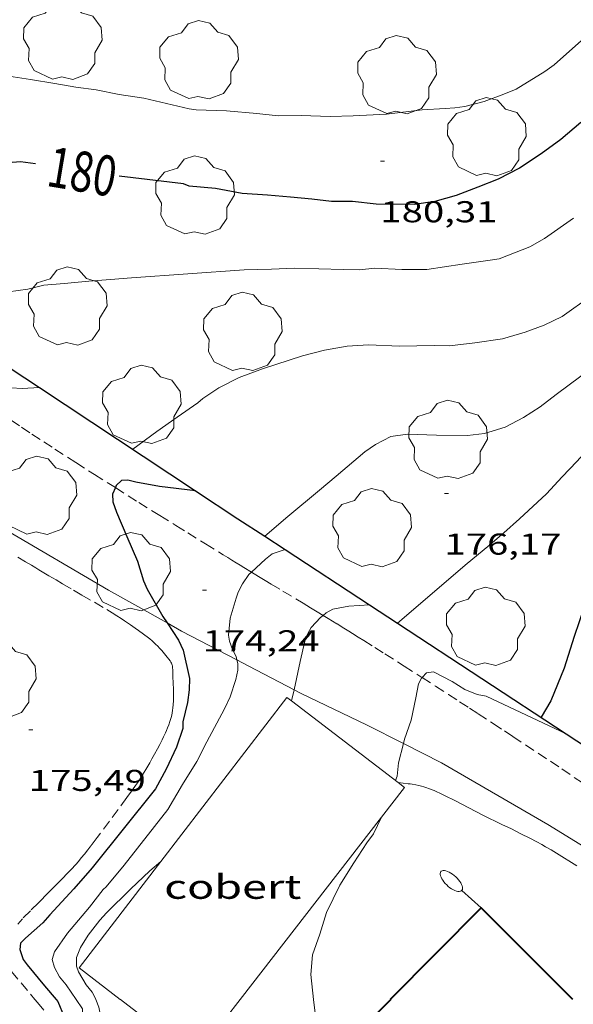
# Model space of a CAD drawing. Units: inches. Extents: x 452000 to 453004, y 4600496 to 4601009.
# Drawn here: x 452064 to 452092, y 4600795 to 4600844 of the extents above; entities that cross this region are included whole.
import ezdxf
from ezdxf.enums import TextEntityAlignment as Align

# ---------------------------------------------------------------- set-up
doc = ezdxf.new("R2010")
doc.units = ezdxf.units.IN
doc.header["$MEASUREMENT"] = 0
doc.linetypes.add('TRAZOS', pattern=[0.75, 0.5, -0.25])
for name, color, linetype, lineweight in [('ARBRE', 7, 'Continuous', 0), ('COBERT', 7, 'Continuous', 0), ('CORBA DE NIVELL', 7, 'Continuous', 0), ('CORBA MESTRA', 7, 'Continuous', 0), ('COTA ALTIMETRICA', 7, 'Continuous', 0), ('ETIQUETA CORBA MESTRA', 7, 'Continuous', 0), ('FACANA EXTERIOR', 7, 'Continuous', 0), ('FANAL', 7, 'Continuous', 0), ('FILAT', 7, 'Continuous', 0), ('LIMIT DE PAVIMENT', 7, 'Continuous', 0), ('MUR CONTENCIO', 7, 'Continuous', 0), ('PARCEL-LA DE CONREU', 7, 'Continuous', 0), ('TORRENT-RIERA', 7, 'Continuous', 0)]:
    doc.layers.add(name, color=color, linetype=linetype, lineweight=lineweight)
doc.styles.add('Style-Arial', font='ARIAL.TTF')
doc.linetypes.add('filat', pattern='A,0.25,[7,dgnlstyle-mataro.shx,S=0.008,R=0,X=0,Y=0],10.25', length=10.5)

# ---------------------------------------------------------------- blocks, each defined once
blk = doc.blocks.new('FANALP')
at = {"color": 0, "linetype": 'ByBlock', "lineweight": -2, "flags": 128}
for points in [[(1.3, 0), (0, 0)], [(2.7, 0), (2.692, 0.046), (2.668, 0.09), (2.63, 0.132), (2.576, 0.17), (2.51, 0.206), (2.432, 0.236), (2.344, 0.262), (2.248, 0.28), (2.146, 0.294), (2.04, 0.3), (1.936, 0.298), (1.83, 0.292), (1.73, 0.278), (1.636, 0.256), (1.55, 0.23), (1.474, 0.198), (1.41, 0.162), (1.36, 0.122), (1.326, 0.08), (1.304, 0.036), (1.3, -0.01), (1.312, -0.056), (1.34, -0.1), (1.382, -0.14), (1.438, -0.18), (1.508, -0.214), (1.588, -0.242), (1.678, -0.266), (1.776, -0.284), (1.878, -0.296), (1.982, -0.3), (2.088, -0.298), (2.192, -0.288), (2.292, -0.272), (2.384, -0.252), (2.468, -0.224), (2.54, -0.19), (2.602, -0.154), (2.648, -0.112), (2.68, -0.07), (2.698, -0.024), (2.7, 0)]]:
    blk.add_lwpolyline(points, dxfattribs=at)
blk = doc.blocks.new('ARBRE')
at = {"color": 0, "linetype": 'ByBlock', "lineweight": -2, "flags": 128}
blk.add_lwpolyline([(-0.507, -1.872), (-1.415, -1.448), (-1.697, -0.94), (-1.675, -0.342), (-1.951, 0.138), (-1.943, 0.686), (-1.511, 1.208), (-0.871, 1.406), (-0.543, 1.846), (-0.027, 2.012), (0.541, 1.882), (0.933, 1.428), (1.495, 1.262), (1.921, 0.694), (1.969, 0.068), (1.593, -0.562), (1.593, -1.098), (1.229, -1.618), (0.505, -1.886), (-0.049, -1.762), (-0.507, -1.872)], dxfattribs=at)
blk = doc.blocks.new('COTA')
at = {"color": 0, "linetype": 'ByBlock', "lineweight": -2}
blk.add_line((0, 0), (0.2, 0), dxfattribs=at)

msp = doc.modelspace()

# ---------------------------------------------------------------- linework, layer by layer
at = {"layer": 'COBERT', "color": 1, "linetype": 'Continuous', "lineweight": 0, "extrusion": (0.011224, -0.008662, 0.999899), "elevation": -34599.892, "flags": 128}
msp.add_lwpolyline([(452042.278, 4600665.522), (452038.536, 4600668.409)], dxfattribs=at)
at = {"layer": 'COBERT', "color": 1, "linetype": 'Continuous', "lineweight": 0, "extrusion": (0.003186, 0.004112, 0.999986), "elevation": 20536.025, "flags": 128}
msp.add_lwpolyline([(452072.114, 4600749.969), (452069.876, 4600747.082)], dxfattribs=at)
at = {"layer": 'COBERT', "color": 1, "linetype": 'Continuous', "lineweight": 0}
for points in [[(452071.027, 4600802.387, 176.408), (452077.293, 4600810.544, 176.369), (452077.523, 4600810.369, 176.364)], [(452077.523, 4600810.369, 176.364), (452082.84, 4600806.305, 176.248)], [(452082.84, 4600806.305, 176.248), (452083.148, 4600806.069, 176.241), (452082.004, 4600804.593, 176.251)], [(452082.004, 4600804.593, 176.251), (452074.97, 4600795.517, 176.31)], [(452068.992, 4600795.517, 176.396), (452066.956, 4600797.088, 176.433), (452071.027, 4600802.387, 176.408)]]:
    msp.add_polyline3d(points, dxfattribs=at)
at = {"layer": 'CORBA DE NIVELL', "color": 30, "linetype": 'Continuous', "lineweight": 0}
for points, elevation in [([(452095.14, 4600846.068), (452090.618, 4600842.023), (452090.152, 4600841.695), (452088.723, 4600840.809), (452088.105, 4600840.562), (452087.119, 4600840.194), (452086.166, 4600839.948), (452085.671, 4600839.878), (452085.181, 4600839.853), (452084.033, 4600839.777), (452082.254, 4600839.569), (452080.6, 4600839.487), (452079.462, 4600839.45), (452078.012, 4600839.497), (452076.87, 4600839.489), (452075.795, 4600839.6), (452074.291, 4600839.738), (452072.773, 4600839.78), (452072.425, 4600839.833), (452070.177, 4600840.36), (452068.951, 4600840.552), (452067.794, 4600840.773), (452066.785, 4600840.918), (452065.745, 4600841.1), (452064.535, 4600841.296), (452063.241, 4600841.495)], 181), ([(452091.576, 4600834.387), (452090.136, 4600833.377), (452089.391, 4600832.971), (452087.879, 4600832.371), (452087.309, 4600832.29), (452086.021, 4600832.108), (452084.272, 4600831.84), (452083.016, 4600831.831), (452081.676, 4600831.897), (452080.908, 4600831.817), (452080.104, 4600831.842), (452077.673, 4600831.901), (452076.539, 4600831.858), (452075.173, 4600831.819), (452069.568, 4600831.43), (452068.511, 4600831.346), (452067.44, 4600831.253), (452066.211, 4600831.15), (452065.192, 4600831.058), (452064.402, 4600830.854), (452063.442, 4600830.728)], 179), ([(452098.498, 4600832.826), (452097.907, 4600832.096), (452097.18, 4600831.245), (452096.311, 4600830.339), (452095.261, 4600829.301), (452094.249, 4600828.378), (452093.183, 4600827.484), (452091.941, 4600826.536), (452090.714, 4600825.621), (452089.91, 4600824.999), (452089.081, 4600824.481), (452088.175, 4600823.992), (452087.137, 4600823.674), (452086.288, 4600823.578), (452084.744, 4600823.588), (452083.301, 4600823.641), (452082.479, 4600823.525), (452081.712, 4600823.132), (452081.18, 4600822.759), (452079.745, 4600821.555), (452078.917, 4600820.861), (452077.342, 4600819.54), (452076.195, 4600818.567)], 177), ([(452100.343, 4600832.407), (452100.07, 4600831.946), (452098.803, 4600830.246), (452098.051, 4600829.375), (452097.258, 4600828.427), (452096.462, 4600827.509), (452095.725, 4600826.744), (452094.757, 4600825.671), (452093.648, 4600824.416), (452092.614, 4600823.246), (452091.735, 4600822.29), (452091.004, 4600821.519), (452090.221, 4600820.684), (452088.879, 4600819.433), (452088.096, 4600818.735), (452087.304, 4600818.061), (452086.281, 4600817.202), (452082.803, 4600814.242)], 176), ([(452064.973, 4600825.963), (452064.12, 4600825.916), (452063.567, 4600825.953), (452062.301, 4600826.018), (452062.022, 4600825.878), (452061.806, 4600825.584)], 176), ([(452064.974, 4600825.963), (452064.973, 4600825.963)], 176), ([(452077.211, 4600817.902), (452076.565, 4600817.694), (452076.229, 4600817.423), (452075.539, 4600816.774)], 174), ([(452077.211, 4600817.902), (452077.211, 4600817.902)], 174), ([(452075.539, 4600816.774), (452075.412, 4600816.654), (452075.089, 4600816.205), (452074.876, 4600815.786), (452074.77, 4600815.478), (452074.468, 4600814.493), (452074.393, 4600813.637), (452074.446, 4600813.337), (452074.592, 4600812.927), (452074.772, 4600812.587), (452074.814, 4600812.412)], 174), ([(452081.406, 4600815.156), (452080.387, 4600815.094), (452079.585, 4600814.943), (452079.261, 4600814.755), (452079.101, 4600814.627)], 173), ([(452081.406, 4600815.156), (452081.406, 4600815.156)], 173), ([(452079.101, 4600814.627), (452078.974, 4600814.525), (452078.516, 4600814.026), (452078.348, 4600813.728), (452078.195, 4600813.338), (452077.959, 4600812.325), (452077.654, 4600810.931)], 173), ([(452091.21, 4600808.738), (452087.23, 4600810.612), (452086.777, 4600810.691), (452086.168, 4600810.932), (452085.527, 4600811.334), (452084.605, 4600811.824), (452084.254, 4600811.769), (452084.033, 4600811.536)], 172), ([(452084.033, 4600811.536), (452084.01, 4600811.512), (452083.848, 4600811.22), (452083.719, 4600810.527), (452083.492, 4600809.417), (452083.153, 4600808.464), (452083.1, 4600808.254)], 172), ([(452077.654, 4600810.931), (452077.637, 4600810.855), (452077.523, 4600810.369)], 173), ([(452091.211, 4600808.737), (452091.21, 4600808.738)], 172), ([(452082.004, 4600804.593), (452082.004, 4600804.593)], 172), ([(452067.789, 4600795.517), (452067.787, 4600795.523), (452067.602, 4600795.879), (452067.311, 4600796.251), (452066.924, 4600796.887), (452066.818, 4600797.175), (452066.816, 4600797.601), (452067.019, 4600798.105), (452067.408, 4600798.724), (452067.984, 4600799.469), (452068.316, 4600799.82), (452069.509, 4600800.999), (452070.47, 4600801.92), (452071.027, 4600802.387)], 173), ([(452078.631, 4600795.517), (452078.706, 4600794.833), (452078.863, 4600794.484), (452079.597, 4600792.63)], 172)]:
    msp.add_lwpolyline(points, dxfattribs=dict(at, elevation=elevation))
at = {"layer": 'CORBA DE NIVELL', "color": 30, "linetype": 'Continuous', "lineweight": 0, "flags": 128}
for points, elevation in [([(452092.459, 4600830.522), (452091.001, 4600829.497), (452090.118, 4600829.069), (452089.173, 4600828.726), (452088.043, 4600828.393), (452086.656, 4600828.191), (452085.4, 4600828.045), (452084.64, 4600828.055), (452082.9, 4600828.025), (452081.361, 4600828.092), (452080.299, 4600828.026), (452079.168, 4600827.818), (452078.077, 4600827.55), (452076.084, 4600826.901), (452074.927, 4600826.463), (452073.905, 4600825.95), (452073.114, 4600825.412), (452072.863, 4600825.201), (452071.835, 4600824.485), (452070.814, 4600823.785), (452069.62, 4600822.897)], 178), ([(452076.195, 4600818.567), (452076.195, 4600818.567)], 177), ([(452082.803, 4600814.242), (452082.802, 4600814.241)], 176), ([(452074.814, 4600812.412), (452074.855, 4600812.239), (452074.848, 4600811.899), (452074.751, 4600811.442), (452074.466, 4600810.575), (452074.197, 4600809.974), (452073.31, 4600808.331), (452072.821, 4600807.358), (452072.108, 4600806.216), (452071.364, 4600804.975), (452069.201, 4600802.2), (452068.295, 4600801.116), (452068.146, 4600800.981), (452067.474, 4600800.114), (452066.379, 4600798.819), (452065.729, 4600797.887), (452065.616, 4600797.5), (452065.729, 4600797.104), (452065.978, 4600796.645), (452066.307, 4600796.241), (452066.8, 4600795.517)], 174), ([(452077.523, 4600810.369), (452077.523, 4600810.368)], 173), ([(452083.1, 4600808.254), (452082.857, 4600807.297), (452082.793, 4600806.627), (452082.702, 4600806.41)], 172), ([(452082.004, 4600804.593), (452081.611, 4600803.755), (452081.276, 4600803.308), (452080.638, 4600802.313), (452079.928, 4600801.205), (452079.264, 4600799.844), (452078.942, 4600798.759), (452078.575, 4600797.741), (452078.494, 4600796.754), (452078.631, 4600795.517)], 172), ([(452071.027, 4600802.387), (452071.028, 4600802.388)], 173), ([(452066.565, 4600787.166), (452066.426, 4600787.76), (452066.374, 4600788.134), (452066.62, 4600788.935), (452066.942, 4600790.281), (452067.231, 4600791.505), (452067.366, 4600791.817), (452067.789, 4600793.018), (452068.054, 4600794.17), (452068.059, 4600794.488), (452067.934, 4600795.135), (452067.789, 4600795.517)], 173), ([(452066.8, 4600795.517), (452067.117, 4600795.052), (452067.138, 4600794.641), (452067.028, 4600794.236), (452066.765, 4600793.754), (452066.555, 4600793.494), (452066.542, 4600793.484)], 174)]:
    msp.add_lwpolyline(points, dxfattribs=dict(at, elevation=elevation))
at = {"layer": 'CORBA MESTRA', "color": 30, "linetype": 'Continuous', "lineweight": 30, "flags": 128}
for points, elevation in [([(452091.934, 4600839.148), (452090.947, 4600838.309), (452089.964, 4600837.589), (452088.886, 4600836.882), (452087.827, 4600836.339), (452086.815, 4600835.928), (452085.729, 4600835.529), (452084.669, 4600835.224), (452083.633, 4600835.065), (452081.744, 4600835.088), (452080.564, 4600835.225), (452079.519, 4600835.226), (452078.54, 4600835.334), (452077.471, 4600835.439), (452076.332, 4600835.539), (452075.068, 4600835.627), (452073.749, 4600835.867), (452072.436, 4600835.988), (452072.151, 4600836.103), (452068.946, 4600836.483)], 180), ([(452064.774, 4600837.092), (452064.025, 4600837.201), (452063.418, 4600837.141), (452062.716, 4600837.305), (452061.466, 4600837.425), (452060.178, 4600837.493), (452058.897, 4600837.463), (452057.858, 4600837.395), (452056.709, 4600837.183), (452054.754, 4600836.775), (452053.902, 4600836.508), (452052.899, 4600836.011), (452052.083, 4600835.452), (452051.435, 4600834.919), (452051.365, 4600834.86)], 180), ([(452101.276, 4600830.649), (452096.593, 4600825.164), (452095.993, 4600824.66), (452094.246, 4600823.194), (452093.265, 4600822.36), (452093.042, 4600822.09), (452092.801, 4600821.668), (452092.373, 4600820.672), (452092.367, 4600820.281), (452092.385, 4600819.638), (452092.478, 4600819.215), (452092.687, 4600818.106), (452092.698, 4600817.583), (452092.624, 4600816.999), (452092.343, 4600815.729), (452092.106, 4600815.04), (452091.603, 4600813.573), (452091.103, 4600812.004), (452090.443, 4600810.376), (452089.957, 4600809.558)], 175), ([(452071.329, 4600814.255), (452071.894, 4600813.39), (452072.129, 4600812.898), (452072.443, 4600811.479), (452072.428, 4600810.924), (452072.344, 4600810.29), (452072.119, 4600809.338), (452072.112, 4600808.998), (452071.798, 4600808.066), (452071.288, 4600806.981), (452070.759, 4600805.993), (452067.599, 4600802.068), (452066.696, 4600801.028), (452065.487, 4600799.731), (452065.151, 4600799.335)], 175), ([(452065.151, 4600799.335), (452064.275, 4600798.572), (452064.031, 4600798.315), (452063.998, 4600798.006), (452064.165, 4600797.509), (452064.358, 4600797.242), (452065.232, 4600796.2), (452065.805, 4600795.517)], 175)]:
    msp.add_lwpolyline(points, dxfattribs=dict(at, elevation=elevation))
at = {"layer": 'CORBA MESTRA', "color": 30, "linetype": 'Continuous', "lineweight": 30, "elevation": 175}
for points in [[(452068.757, 4600820.983), (452068.617, 4600820.655), (452068.624, 4600820.274), (452068.812, 4600819.764), (452069.331, 4600818.56), (452069.854, 4600817.327), (452070.16, 4600816.352), (452070.334, 4600815.934), (452071.118, 4600814.576), (452071.329, 4600814.255)], [(452072.751, 4600820.832), (452070.963, 4600821.046), (452069.777, 4600821.252), (452069.383, 4600821.36), (452069.069, 4600821.337), (452068.803, 4600821.093), (452068.757, 4600820.983)], [(452072.751, 4600820.832), (452072.751, 4600820.832)], [(452065.805, 4600795.517), (452065.895, 4600795.41), (452066.215, 4600794.655)]]:
    msp.add_lwpolyline(points, dxfattribs=at)
at = {"layer": 'FACANA EXTERIOR', "color": 1, "linetype": 'Continuous', "lineweight": 40, "extrusion": (0.010117, 0.010137, 0.999897), "elevation": 51387.702, "flags": 128}
msp.add_lwpolyline([(452066.626, 4600510.98), (452062.064, 4600515.533), (452057.533, 4600510.98)], dxfattribs=at)
at = {"layer": 'FACANA EXTERIOR', "color": 1, "linetype": 'Continuous', "lineweight": 40, "elevation": 177.909}
msp.add_lwpolyline([(452082.47, 4600795.517), (452079.597, 4600792.63)], dxfattribs=at)
at = {"layer": 'FILAT', "color": 7, "linetype": 'filat', "lineweight": 0}
for points in [[(452071.329, 4600814.255, 174.872), (452068.413, 4600815.887, 175.345), (452063.157, 4600818.968, 176.074)], [(452074.814, 4600812.412, 173.846), (452072.056, 4600813.847, 174.753), (452071.329, 4600814.255, 174.872)], [(452077.654, 4600810.931, 173.153), (452075.412, 4600812.1, 173.649), (452074.814, 4600812.412, 173.846)], [(452083.1, 4600808.254, 172.379), (452081.262, 4600809.186, 172.473), (452078.014, 4600810.742, 173.073), (452077.654, 4600810.931, 173.153)], [(452104.666, 4600795.517, 171.37), (452100.862, 4600797.739, 171.545), (452095.769, 4600800.859, 171.777), (452090.294, 4600804.222, 172.041), (452084.992, 4600807.293, 172.281), (452083.1, 4600808.254, 172.379)]]:
    msp.add_polyline3d(points, dxfattribs=at)
at = {"layer": 'LIMIT DE PAVIMENT', "color": 1, "linetype": 'Continuous', "lineweight": 20}
for points in [[(452082.839, 4600806.305, 171.985), (452082.84, 4600806.305, 171.985)], [(452082.84, 4600806.305, 171.985), (452083.34, 4600806.25, 171.969), (452083.442, 4600806.238, 171.966), (452083.537, 4600806.224, 171.964), (452083.715, 4600806.192, 171.962), (452083.869, 4600806.158, 171.961), (452084.004, 4600806.124, 171.961), (452084.12, 4600806.092, 171.961), (452084.222, 4600806.061, 171.962), (452084.398, 4600806.001, 171.962), (452084.529, 4600805.952, 171.961), (452084.626, 4600805.913, 171.96), (452084.77, 4600805.85, 171.957), (452084.912, 4600805.784, 171.953), (452085.184, 4600805.65, 171.943), (452085.655, 4600805.41, 171.923), (452086.358, 4600805.045, 171.894), (452086.71, 4600804.864, 171.879), (452087.064, 4600804.687, 171.865), (452088.01, 4600804.228, 171.829), (452088.483, 4600803.999, 171.811), (452088.954, 4600803.766, 171.793), (452089.406, 4600803.536, 171.779), (452089.743, 4600803.359, 171.77), (452089.993, 4600803.223, 171.763), (452090.18, 4600803.119, 171.758), (452090.458, 4600802.959, 171.749), (452090.732, 4600802.793, 171.737), (452091.734, 4600802.171, 171.689)]]:
    msp.add_polyline3d(points, dxfattribs=at)
at = {"layer": 'MUR CONTENCIO', "color": 1, "linetype": 'Continuous', "lineweight": 30}
for points in [[(452058.441, 4600830.271, 179.544), (452064.973, 4600825.963, 178.749)], [(452064.973, 4600825.963, 178.749), (452072.751, 4600820.832, 177.802)], [(452072.751, 4600820.832, 177.802), (452074.863, 4600819.439, 177.545), (452076.195, 4600818.567, 177.328)], [(452076.195, 4600818.567, 177.328), (452077.211, 4600817.902, 177.163)], [(452077.211, 4600817.902, 177.163), (452081.406, 4600815.156, 176.48)], [(452081.406, 4600815.156, 176.48), (452082.803, 4600814.242, 176.252)], [(452082.803, 4600814.242, 176.252), (452091.21, 4600808.738, 174.883)], [(452091.21, 4600808.738, 174.883), (452093.285, 4600807.379, 174.545), (452093.553, 4600807.201, 174.491)]]:
    msp.add_polyline3d(points, dxfattribs=at)
at = {"layer": 'PARCEL-LA DE CONREU', "color": 7, "linetype": 'TRAZOS', "lineweight": 0}
for points in [[(452063.899, 4600817.529, 175.853), (452064.284, 4600817.297, 175.776), (452064.573, 4600817.123, 175.722), (452064.79, 4600816.992, 175.684), (452064.953, 4600816.895, 175.657), (452065.198, 4600816.748, 175.622), (452065.443, 4600816.602, 175.593), (452065.802, 4600816.389, 175.557), (452066.118, 4600816.205, 175.529), (452066.673, 4600815.883, 175.485), (452067.09, 4600815.641, 175.456), (452067.716, 4600815.28, 175.415), (452068.339, 4600814.916, 175.377), (452068.606, 4600814.755, 175.359), (452068.837, 4600814.61, 175.342), (452069.038, 4600814.48, 175.327), (452069.212, 4600814.365, 175.314), (452069.514, 4600814.158, 175.293), (452069.739, 4600814, 175.28), (452069.907, 4600813.879, 175.273), (452070.158, 4600813.695, 175.266), (452070.408, 4600813.509, 175.265), (452070.474, 4600813.458, 175.266), (452070.594, 4600813.358, 175.268), (452070.694, 4600813.267, 175.27), (452070.78, 4600813.185, 175.272), (452070.852, 4600813.111, 175.275), (452070.976, 4600812.978, 175.278), (452071.067, 4600812.875, 175.281), (452071.201, 4600812.716, 175.285), (452071.335, 4600812.553, 175.289), (452071.422, 4600812.445, 175.291), (452071.484, 4600812.361, 175.292), (452071.525, 4600812.297, 175.294), (452071.552, 4600812.247, 175.294), (452071.569, 4600812.208, 175.295), (452071.589, 4600812.149, 175.296), (452071.596, 4600812.118, 175.296), (452071.601, 4600812.087, 175.297), (452071.608, 4600812.026, 175.299), (452071.616, 4600811.919, 175.307), (452071.622, 4600811.757, 175.321), (452071.624, 4600811.677, 175.327), (452071.626, 4600811.596, 175.329), (452071.637, 4600811.241, 175.329), (452071.645, 4600810.975, 175.326), (452071.649, 4600810.775, 175.324), (452071.65, 4600810.625, 175.323), (452071.647, 4600810.4, 175.321), (452071.638, 4600810.176, 175.321), (452071.626, 4600810.032, 175.321), (452071.608, 4600809.898, 175.322), (452071.586, 4600809.773, 175.322), (452071.561, 4600809.656, 175.323), (452071.534, 4600809.548, 175.323), (452071.506, 4600809.447, 175.324), (452071.477, 4600809.353, 175.324), (452071.417, 4600809.178, 175.325), (452071.358, 4600809.025, 175.326), (452071.303, 4600808.893, 175.327), (452071.252, 4600808.778, 175.327), (452071.158, 4600808.579, 175.328), (452071.084, 4600808.43, 175.329), (452070.969, 4600808.209, 175.329), (452070.851, 4600807.99, 175.329), (452070.706, 4600807.725, 175.328), (452070.579, 4600807.495, 175.325), (452070.467, 4600807.296, 175.322), (452070.267, 4600806.951, 175.316), (452070.112, 4600806.696, 175.311), (452069.994, 4600806.507, 175.308), (452069.902, 4600806.366, 175.307), (452069.762, 4600806.158, 175.305), (452069.616, 4600805.952, 175.305), (452069.331, 4600805.561, 175.308), (452068.902, 4600804.976, 175.315)], [(452068.902, 4600804.976, 175.315), (452068.469, 4600804.394, 175.321), (452067.854, 4600803.569, 175.325), (452067.542, 4600803.159, 175.327), (452067.384, 4600802.956, 175.328), (452067.224, 4600802.754, 175.329), (452067.061, 4600802.556, 175.331), (452066.915, 4600802.386, 175.333), (452066.785, 4600802.239, 175.335), (452066.553, 4600801.986, 175.339), (452066.376, 4600801.799, 175.343), (452066.107, 4600801.521, 175.351), (452065.837, 4600801.246, 175.361), (452065.609, 4600801.014, 175.373), (452065.266, 4600800.667, 175.397), (452065.094, 4600800.494, 175.408), (452064.922, 4600800.321, 175.417), (452064.526, 4600799.927, 175.433), (452064.131, 4600799.532, 175.449)], [(452064.131, 4600799.532, 175.449), (452063.902, 4600799.261, 175.456)], [(452063.583, 4600796.908, 175.454), (452064.058, 4600796.341, 175.454), (452064.534, 4600795.775, 175.454), (452064.75, 4600795.517, 175.454)], [(452064.75, 4600795.517, 175.454), (452064.881, 4600795.361, 175.454), (452065.229, 4600794.947, 175.454)]]:
    msp.add_polyline3d(points, dxfattribs=at)
at = {"layer": 'TORRENT-RIERA', "color": 5, "linetype": 'TRAZOS', "lineweight": 0}
for points in [[(452061.806, 4600825.584, 175.97), (452062.185, 4600825.31, 175.912), (452062.781, 4600824.886, 175.822), (452063.23, 4600824.571, 175.755), (452063.569, 4600824.337, 175.705), (452064.079, 4600823.991, 175.629), (452064.595, 4600823.649, 175.553), (452065.188, 4600823.263, 175.468), (452065.745, 4600822.902, 175.389), (452066.792, 4600822.229, 175.247), (452067.71, 4600821.645, 175.126), (452068.514, 4600821.135, 175.022), (452068.757, 4600820.983, 174.991)], [(452068.757, 4600820.983, 174.991), (452069.922, 4600820.25, 174.841), (452070.978, 4600819.591, 174.705), (452071.769, 4600819.1, 174.601), (452072.361, 4600818.732, 174.521), (452073.248, 4600818.182, 174.399), (452074.132, 4600817.635, 174.273), (452074.351, 4600817.5, 174.239), (452074.563, 4600817.369, 174.203), (452074.768, 4600817.243, 174.164), (452074.967, 4600817.122, 174.124), (452075.159, 4600817.004, 174.083), (452075.533, 4600816.777, 173.998), (452075.539, 4600816.774, 173.997)], [(452075.539, 4600816.774, 173.997), (452075.883, 4600816.566, 173.911), (452076.211, 4600816.368, 173.824), (452076.518, 4600816.182, 173.74), (452077.095, 4600815.835, 173.574), (452078.104, 4600815.229, 173.274), (452078.482, 4600815.001, 173.161), (452078.813, 4600814.801, 173.064), (452079.101, 4600814.627, 172.983)], [(452079.101, 4600814.627, 172.983), (452079.103, 4600814.625, 172.982), (452079.356, 4600814.471, 172.911), (452079.8, 4600814.201, 172.793), (452080.132, 4600813.997, 172.71), (452080.382, 4600813.843, 172.651), (452080.569, 4600813.727, 172.609), (452080.849, 4600813.552, 172.55), (452081.13, 4600813.377, 172.497), (452081.673, 4600813.036, 172.4), (452082.182, 4600812.714, 172.31), (452083.137, 4600812.108, 172.146), (452083.972, 4600811.575, 172.008), (452084.033, 4600811.536, 171.999)], [(452084.033, 4600811.536, 171.999), (452084.703, 4600811.105, 171.893), (452085.342, 4600810.693, 171.795), (452085.901, 4600810.331, 171.714), (452086.39, 4600810.013, 171.645), (452086.819, 4600809.734, 171.587), (452087.568, 4600809.245, 171.491), (452088.13, 4600808.877, 171.424), (452088.551, 4600808.601, 171.376), (452089.183, 4600808.185, 171.31), (452089.815, 4600807.768, 171.249), (452090.421, 4600807.366, 171.194), (452090.988, 4600806.987, 171.142), (452092.048, 4600806.273, 171.046), (452092.307, 4600806.097, 171.023)]]:
    msp.add_polyline3d(points, dxfattribs=at)

# ---------------------------------------------------------------- block references
at = {"layer": 'ARBRE', "color": 3, "linetype": 'Continuous', "lineweight": 0, "xscale": 1.000001550400009, "yscale": 1.000001550399986, "zscale": 1.0000015504, "rotation": 359.9995652666707}
for p in [(452066.134, 4600843.185, 181.889), (452072.92, 4600842.215, 182.041), (452082.776, 4600841.472, 181.137), (452087.253, 4600838.389, 180.481), (452072.723, 4600835.481, 179.977), (452066.38, 4600829.961, 179.121), (452075.099, 4600828.692, 178.657), (452070.069, 4600825.066, 178.641), (452085.327, 4600823.322, 176.849), (452064.862, 4600820.542, 175.697), (452081.541, 4600818.934, 176.561), (452069.539, 4600816.748, 175.225), (452087.199, 4600814.022, 175.969), (452062.848, 4600811.406, 175.937)]:
    msp.add_blockref('ARBRE', p, dxfattribs=at)
at = {"layer": 'COTA ALTIMETRICA', "color": 7, "linetype": 'Continuous', "lineweight": 0, "xscale": 1.000001550400009, "yscale": 1.000001550399986, "zscale": 1.0000015504, "rotation": 359.9995652666707}
for p in [(452081.953, 4600837.237, 180.312), (452085.145, 4600820.7, 176.168), (452073.099, 4600815.888, 174.24), (452064.445, 4600808.94, 175.488)]:
    msp.add_blockref('COTA', p, dxfattribs=at)
at = {"layer": 'FANAL', "color": 7, "linetype": 'Continuous', "lineweight": 0, "xscale": 1.000002940884352, "yscale": 1.000002940884372, "zscale": 1.0000015504, "rotation": 137.9071074139721}
msp.add_blockref('FANALP', (452086.975, 4600800.068, 177.785), dxfattribs=at)

# ---------------------------------------------------------------- texts
at = {"layer": 'COBERT', "color": 7, "linetype": 'Continuous', "lineweight": 20, "style": 'Style-Arial', "width": 1.366665}
msp.add_text('cobert', height=1.2, rotation=359.9996, dxfattribs=at).set_placement((452074.603, 4600801.124, 176.369), align=Align.MIDDLE_CENTER)
at = {"layer": 'COTA ALTIMETRICA', "color": 7, "linetype": 'Continuous', "lineweight": 0, "style": 'Style-Arial', "width": 1.333331}
for s, p in [('180,31', (452081.953, 4600835.237, 180.312)), ('176,17', (452085.144, 4600818.7, 176.168)), ('174,24', (452073.099, 4600813.888, 174.24)), ('175,49', (452064.445, 4600806.94, 175.488))]:
    msp.add_text(s, height=1.05, rotation=359.9996, dxfattribs=at).set_placement(p, align=Align.TOP_LEFT)
at = {"layer": 'ETIQUETA CORBA MESTRA', "color": 7, "linetype": 'Continuous', "lineweight": 0, "style": 'Style-Arial', "width": 0.750001}
msp.add_text('180', height=2, rotation=350.4329, dxfattribs=at).set_placement((452067.111, 4600836.712, 180), align=Align.MIDDLE_CENTER)

doc.saveas('drawing.dxf')
